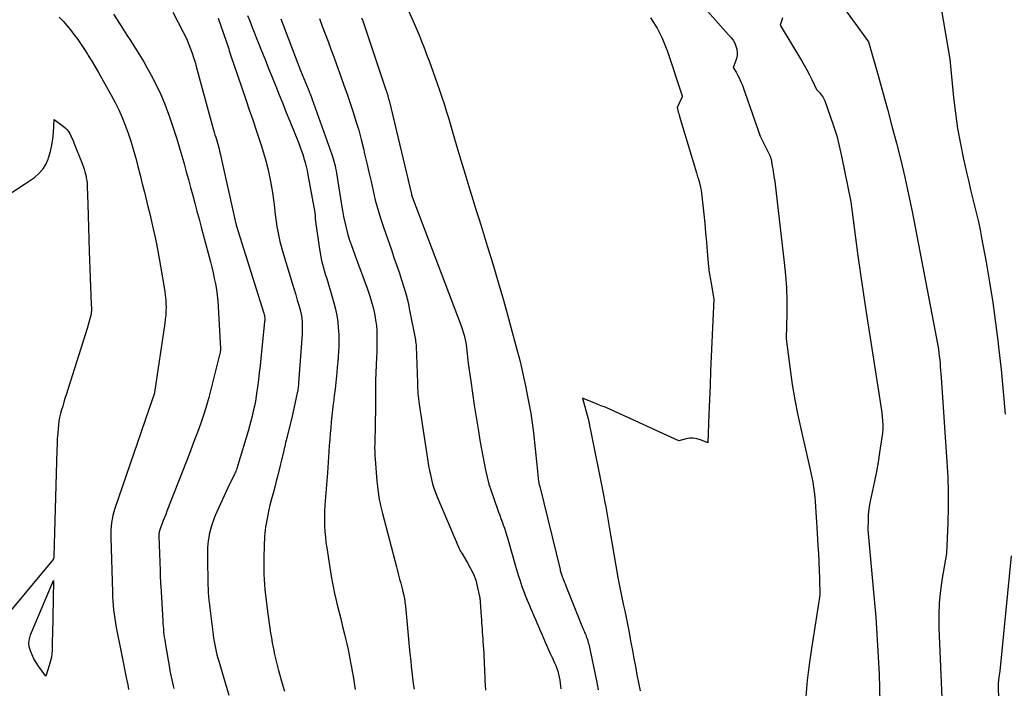
# Model space of a CAD drawing. Units: inches. Extents: x 2614773 to 2617493, y 1499153 to 1502033.
# Drawn here: x 2615135 to 2615232, y 1499641 to 1499707 of the extents above; entities that cross this region are included whole.
import ezdxf

# ---------------------------------------------------------------- set-up
doc = ezdxf.new("R2010")
doc.units = ezdxf.units.IN
doc.header["$MEASUREMENT"] = 0
doc.layers.add('Tile_2735_11_NW_contour_2ft', color=104, linetype='Continuous')

msp = doc.modelspace()

# ---------------------------------------------------------------- linework, layer by layer
at = {"layer": 'Tile_2735_11_NW_contour_2ft'}
for points in [[(2615200.031, 1499710.406, 8048), (2615204.921, 1499704.865, 8048), (2615205.111, 1499704.61, 8048), (2615205.271, 1499704.34, 8048), (2615205.386, 1499704.048, 8048), (2615205.47, 1499703.741, 8048), (2615205.475, 1499703.713, 8048), (2615205.505, 1499703.41, 8048), (2615205.502, 1499703.111, 8048), (2615205.448, 1499702.817, 8048), (2615205.36, 1499702.526, 8048), (2615205.13, 1499701.95, 8048), (2615205.407, 1499701.475, 8048), (2615205.536, 1499701.244, 8048), (2615205.66, 1499701.009, 8048), (2615205.775, 1499700.77, 8048), (2615205.884, 1499700.529, 8048), (2615205.985, 1499700.284, 8048), (2615206.083, 1499700.037, 8048), (2615206.176, 1499699.788, 8048), (2615206.265, 1499699.538, 8048), (2615207.75, 1499695.23, 8048), (2615208.675, 1499693.389, 8048), (2615208.7, 1499693.338, 8048), (2615208.723, 1499693.287, 8048), (2615208.745, 1499693.236, 8048), (2615208.767, 1499693.184, 8048), (2615208.786, 1499693.132, 8048), (2615208.803, 1499693.078, 8048), (2615208.816, 1499693.024, 8048), (2615208.828, 1499692.97, 8048), (2615208.952, 1499692.278, 8048), (2615208.996, 1499692.03, 8048), (2615209.038, 1499691.783, 8048), (2615209.077, 1499691.535, 8048), (2615209.116, 1499691.287, 8048), (2615209.19, 1499690.79, 8048), (2615210.122, 1499682.846, 8048), (2615210.242, 1499681.606, 8048), (2615210.328, 1499680.364, 8048), (2615210.362, 1499679.12, 8048), (2615210.362, 1499677.874, 8048), (2615210.31, 1499675.38, 8048), (2615210.698, 1499672.38, 8048), (2615210.914, 1499670.883, 8048), (2615211.16, 1499669.393, 8048), (2615211.449, 1499667.91, 8048), (2615211.768, 1499666.432, 8048), (2615212.628, 1499662.717, 8048), (2615212.731, 1499662.252, 8048), (2615212.826, 1499661.786, 8048), (2615212.912, 1499661.317, 8048), (2615212.991, 1499660.847, 8048), (2615213.057, 1499660.376, 8048), (2615213.113, 1499659.903, 8048), (2615213.155, 1499659.429, 8048), (2615213.186, 1499658.954, 8048), (2615213.188, 1499658.905, 8048), (2615213.214, 1499658.405, 8048), (2615213.242, 1499657.905, 8048), (2615213.273, 1499657.405, 8048), (2615213.305, 1499656.905, 8048), (2615213.423, 1499655.147, 8048), (2615213.472, 1499654.333, 8048), (2615213.514, 1499653.519, 8048), (2615213.546, 1499652.705, 8048), (2615213.571, 1499651.89, 8048), (2615213.61, 1499650.26, 8048), (2615212.778, 1499645.039, 8048), (2615212.555, 1499643.481, 8048), (2615212.367, 1499641.919, 8048), (2615212.229, 1499640.352, 8048)], [(2615172.527, 1499709.303, 8052), (2615173.862, 1499706.246, 8052), (2615174.057, 1499705.796, 8052), (2615174.248, 1499705.344, 8052), (2615174.436, 1499704.891, 8052), (2615174.622, 1499704.436, 8052), (2615174.803, 1499703.98, 8052), (2615174.98, 1499703.522, 8052), (2615175.151, 1499703.062, 8052), (2615175.319, 1499702.601, 8052), (2615176.104, 1499700.396, 8052), (2615176.339, 1499699.725, 8052), (2615176.569, 1499699.052, 8052), (2615176.79, 1499698.376, 8052), (2615177.006, 1499697.699, 8052), (2615177.216, 1499697.019, 8052), (2615177.424, 1499696.339, 8052), (2615177.628, 1499695.658, 8052), (2615177.829, 1499694.975, 8052), (2615178.155, 1499693.858, 8052), (2615178.441, 1499692.886, 8052), (2615178.73, 1499691.915, 8052), (2615179.022, 1499690.945, 8052), (2615179.317, 1499689.976, 8052), (2615179.616, 1499689.008, 8052), (2615179.915, 1499688.041, 8052), (2615180.216, 1499687.074, 8052), (2615180.517, 1499686.107, 8052), (2615181.023, 1499684.492, 8052), (2615181.569, 1499682.716, 8052), (2615182.101, 1499680.935, 8052), (2615182.612, 1499679.148, 8052), (2615183.11, 1499677.357, 8052), (2615183.933, 1499674.331, 8052), (2615184.24, 1499673.144, 8052), (2615184.525, 1499671.952, 8052), (2615184.781, 1499670.754, 8052), (2615185.015, 1499669.551, 8052), (2615185.28, 1499668.097, 8052), (2615185.362, 1499667.617, 8052), (2615185.435, 1499667.136, 8052), (2615185.498, 1499666.653, 8052), (2615185.553, 1499666.169, 8052), (2615185.87, 1499663.04, 8052), (2615186.054, 1499661.387, 8052), (2615186.063, 1499661.319, 8052), (2615186.075, 1499661.252, 8052), (2615186.09, 1499661.185, 8052), (2615186.108, 1499661.119, 8052), (2615186.139, 1499661.013, 8052), (2615186.172, 1499660.908, 8052), (2615188.158, 1499652.77, 8052), (2615188.182, 1499652.674, 8052), (2615188.207, 1499652.579, 8052), (2615188.233, 1499652.484, 8052), (2615188.261, 1499652.389, 8052), (2615188.29, 1499652.295, 8052), (2615188.321, 1499652.202, 8052), (2615188.354, 1499652.109, 8052), (2615188.389, 1499652.017, 8052), (2615188.429, 1499651.913, 8052), (2615188.467, 1499651.818, 8052), (2615188.506, 1499651.723, 8052), (2615188.544, 1499651.627, 8052), (2615188.555, 1499651.601, 8052), (2615188.599, 1499651.493, 8052), (2615188.643, 1499651.385, 8052), (2615188.687, 1499651.276, 8052), (2615188.731, 1499651.168, 8052), (2615190.362, 1499647.097, 8052), (2615190.412, 1499646.977, 8052), (2615190.462, 1499646.856, 8052), (2615190.514, 1499646.737, 8052), (2615190.567, 1499646.617, 8052), (2615190.619, 1499646.498, 8052), (2615190.669, 1499646.378, 8052), (2615190.717, 1499646.256, 8052), (2615190.762, 1499646.134, 8052), (2615190.783, 1499646.074, 8052), (2615190.834, 1499645.92, 8052), (2615190.882, 1499645.766, 8052), (2615190.923, 1499645.609, 8052), (2615190.961, 1499645.452, 8052), (2615191.738, 1499641.873, 8052), (2615191.774, 1499641.696, 8052), (2615191.807, 1499641.518, 8052), (2615191.836, 1499641.34, 8052), (2615191.862, 1499641.161, 8052), (2615191.886, 1499640.981, 8052)], [(2615215.257, 1499708.82, 8044), (2615218.39, 1499704.47, 8044), (2615219.319, 1499701.163, 8044), (2615219.779, 1499699.509, 8044), (2615220.233, 1499697.853, 8044), (2615220.679, 1499696.195, 8044), (2615221.12, 1499694.535, 8044), (2615221.54, 1499692.869, 8044), (2615221.939, 1499691.198, 8044), (2615222.303, 1499689.52, 8044), (2615222.646, 1499687.838, 8044), (2615225.055, 1499675.391, 8044), (2615225.118, 1499675.047, 8044), (2615225.176, 1499674.703, 8044), (2615225.228, 1499674.357, 8044), (2615225.274, 1499674.011, 8044), (2615225.315, 1499673.664, 8044), (2615225.352, 1499673.316, 8044), (2615225.384, 1499672.968, 8044), (2615225.413, 1499672.619, 8044), (2615225.49, 1499671.57, 8044), (2615226.06, 1499663.325, 8044), (2615226.138, 1499661.832, 8044), (2615226.183, 1499660.339, 8044), (2615226.177, 1499658.844, 8044), (2615226.138, 1499657.35, 8044), (2615226.01, 1499654.36, 8044), (2615225.592, 1499651.944, 8044), (2615225.422, 1499650.734, 8044), (2615225.305, 1499649.52, 8044), (2615225.266, 1499648.301, 8044), (2615225.279, 1499647.079, 8044), (2615225.64, 1499638.68, 8044)], [(2615144.407, 1499707.16, 8066), (2615145.052, 1499706.151, 8066), (2615145.386, 1499705.63, 8066), (2615145.722, 1499705.11, 8066), (2615146.059, 1499704.591, 8066), (2615146.397, 1499704.072, 8066), (2615146.73, 1499703.551, 8066), (2615147.056, 1499703.025, 8066), (2615147.371, 1499702.493, 8066), (2615147.678, 1499701.955, 8066), (2615148.1, 1499701.197, 8066), (2615148.587, 1499700.265, 8066), (2615149.04, 1499699.319, 8066), (2615149.442, 1499698.35, 8066), (2615149.81, 1499697.366, 8066), (2615149.961, 1499696.927, 8066), (2615150.289, 1499695.943, 8066), (2615150.605, 1499694.956, 8066), (2615150.903, 1499693.963, 8066), (2615151.189, 1499692.967, 8066), (2615151.315, 1499692.514, 8066), (2615151.529, 1499691.741, 8066), (2615151.741, 1499690.968, 8066), (2615151.952, 1499690.194, 8066), (2615152.162, 1499689.42, 8066), (2615152.371, 1499688.645, 8066), (2615152.578, 1499687.871, 8066), (2615152.785, 1499687.096, 8066), (2615152.991, 1499686.321, 8066), (2615153.893, 1499682.926, 8066), (2615154.031, 1499682.383, 8066), (2615154.162, 1499681.839, 8066), (2615154.282, 1499681.292, 8066), (2615154.394, 1499680.744, 8066), (2615154.49, 1499680.192, 8066), (2615154.57, 1499679.64, 8066), (2615154.628, 1499679.083, 8066), (2615154.671, 1499678.526, 8066), (2615154.902, 1499674.382, 8066), (2615154.898, 1499674.305, 8066), (2615154.87, 1499674.08, 8066), (2615153.946, 1499670.396, 8066), (2615153.739, 1499669.619, 8066), (2615153.519, 1499668.846, 8066), (2615153.277, 1499668.08, 8066), (2615153.021, 1499667.317, 8066), (2615152.751, 1499666.56, 8066), (2615152.476, 1499665.804, 8066), (2615152.193, 1499665.051, 8066), (2615151.904, 1499664.3, 8066), (2615149.635, 1499658.48, 8066), (2615149.518, 1499658.179, 8066), (2615149.399, 1499657.878, 8066), (2615149.28, 1499657.578, 8066), (2615149.161, 1499657.277, 8066), (2615148.999, 1499656.873, 8066), (2615148.963, 1499656.774, 8066), (2615148.931, 1499656.674, 8066), (2615148.904, 1499656.572, 8066), (2615148.881, 1499656.469, 8066), (2615148.864, 1499656.365, 8066), (2615148.852, 1499656.261, 8066), (2615148.848, 1499656.156, 8066), (2615148.848, 1499656.051, 8066), (2615148.965, 1499652.656, 8066), (2615148.971, 1499652.47, 8066), (2615148.978, 1499652.283, 8066), (2615148.985, 1499652.097, 8066), (2615148.991, 1499651.91, 8066), (2615148.999, 1499651.724, 8066), (2615149.007, 1499651.537, 8066), (2615149.017, 1499651.351, 8066), (2615149.027, 1499651.164, 8066), (2615149.226, 1499647.767, 8066), (2615149.244, 1499647.497, 8066), (2615149.264, 1499647.226, 8066), (2615149.288, 1499646.956, 8066), (2615149.315, 1499646.686, 8066), (2615149.346, 1499646.416, 8066), (2615149.381, 1499646.147, 8066), (2615149.42, 1499645.878, 8066), (2615149.463, 1499645.61, 8066), (2615149.881, 1499643.156, 8066), (2615149.934, 1499642.861, 8066), (2615149.99, 1499642.568, 8066), (2615150.051, 1499642.275, 8066), (2615150.115, 1499641.983, 8066), (2615150.183, 1499641.692, 8066), (2615150.251, 1499641.401, 8066), (2615150.321, 1499641.11, 8066)], [(2615150.232, 1499707.364, 8064), (2615151.208, 1499705.471, 8064), (2615151.412, 1499705.058, 8064), (2615151.607, 1499704.64, 8064), (2615151.786, 1499704.216, 8064), (2615151.956, 1499703.787, 8064), (2615152.112, 1499703.353, 8064), (2615152.259, 1499702.916, 8064), (2615152.394, 1499702.476, 8064), (2615152.52, 1499702.032, 8064), (2615153.864, 1499697.019, 8064), (2615153.962, 1499696.663, 8064), (2615154.061, 1499696.308, 8064), (2615154.165, 1499695.954, 8064), (2615154.271, 1499695.601, 8064), (2615154.348, 1499695.35, 8064), (2615154.417, 1499695.123, 8064), (2615154.486, 1499694.895, 8064), (2615154.554, 1499694.668, 8064), (2615154.621, 1499694.44, 8064), (2615154.686, 1499694.211, 8064), (2615154.747, 1499693.982, 8064), (2615154.804, 1499693.751, 8064), (2615154.858, 1499693.52, 8064), (2615156.33, 1499686.94, 8064), (2615156.435, 1499686.508, 8064), (2615156.467, 1499686.391, 8064), (2615159.112, 1499677.987, 8064), (2615159.144, 1499677.874, 8064), (2615159.172, 1499677.76, 8064), (2615159.193, 1499677.644, 8064), (2615159.21, 1499677.527, 8064), (2615159.22, 1499677.41, 8064), (2615159.224, 1499677.292, 8064), (2615159.221, 1499677.175, 8064), (2615159.213, 1499677.058, 8064), (2615158.844, 1499673.435, 8064), (2615158.769, 1499672.736, 8064), (2615158.69, 1499672.038, 8064), (2615158.604, 1499671.341, 8064), (2615158.513, 1499670.645, 8064), (2615158.46, 1499670.249, 8064), (2615158.386, 1499669.752, 8064), (2615158.303, 1499669.257, 8064), (2615158.207, 1499668.764, 8064), (2615158.102, 1499668.272, 8064), (2615157.985, 1499667.783, 8064), (2615157.863, 1499667.296, 8064), (2615157.73, 1499666.811, 8064), (2615157.592, 1499666.329, 8064), (2615156.603, 1499663.009, 8064), (2615156.567, 1499662.892, 8064), (2615156.529, 1499662.774, 8064), (2615156.489, 1499662.657, 8064), (2615156.448, 1499662.54, 8064), (2615156.403, 1499662.425, 8064), (2615156.356, 1499662.311, 8064), (2615156.305, 1499662.199, 8064), (2615156.251, 1499662.088, 8064), (2615155.78, 1499661.15, 8064), (2615154.376, 1499658.055, 8064), (2615154.192, 1499657.607, 8064), (2615154.029, 1499657.152, 8064), (2615153.899, 1499656.687, 8064), (2615153.791, 1499656.214, 8064), (2615153.732, 1499655.906, 8064), (2615153.68, 1499655.581, 8064), (2615153.64, 1499655.256, 8064), (2615153.619, 1499654.928, 8064), (2615153.61, 1499654.6, 8064), (2615153.612, 1499654.271, 8064), (2615153.614, 1499653.941, 8064), (2615153.617, 1499653.612, 8064), (2615153.621, 1499653.282, 8064), (2615153.636, 1499652.041, 8064), (2615153.644, 1499651.658, 8064), (2615153.656, 1499651.275, 8064), (2615153.674, 1499650.893, 8064), (2615153.696, 1499650.511, 8064), (2615153.725, 1499650.129, 8064), (2615153.758, 1499649.748, 8064), (2615153.798, 1499649.367, 8064), (2615153.842, 1499648.986, 8064), (2615154.173, 1499646.372, 8064), (2615154.219, 1499646.045, 8064), (2615154.269, 1499645.72, 8064), (2615154.328, 1499645.395, 8064), (2615154.392, 1499645.072, 8064), (2615154.463, 1499644.75, 8064), (2615154.54, 1499644.429, 8064), (2615154.624, 1499644.11, 8064), (2615154.714, 1499643.793, 8064), (2615155.69, 1499640.483, 8064)], [(2615225.45, 1499707.926, 8042), (2615226.35, 1499702.77, 8042), (2615226.716, 1499699.009, 8042), (2615226.893, 1499697.485, 8042), (2615227.109, 1499695.967, 8042), (2615227.382, 1499694.458, 8042), (2615227.694, 1499692.955, 8042), (2615228.017, 1499691.532, 8042), (2615228.198, 1499690.746, 8042), (2615228.384, 1499689.962, 8042), (2615228.576, 1499689.18, 8042), (2615228.772, 1499688.398, 8042), (2615228.963, 1499687.615, 8042), (2615229.144, 1499686.83, 8042), (2615229.308, 1499686.041, 8042), (2615229.461, 1499685.25, 8042), (2615229.893, 1499682.889, 8042), (2615230.235, 1499680.913, 8042), (2615230.551, 1499678.933, 8042), (2615230.829, 1499676.947, 8042), (2615231.08, 1499674.957, 8042), (2615231.125, 1499674.567, 8042), (2615231.365, 1499672.378, 8042), (2615231.587, 1499670.188, 8042), (2615231.78, 1499667.995, 8042)], [(2615139.096, 1499706.879, 8068), (2615139.476, 1499706.472, 8068), (2615139.844, 1499706.056, 8068), (2615140.195, 1499705.625, 8068), (2615140.534, 1499705.184, 8068), (2615140.56, 1499705.15, 8068), (2615140.898, 1499704.681, 8068), (2615141.229, 1499704.207, 8068), (2615141.548, 1499703.725, 8068), (2615141.861, 1499703.239, 8068), (2615141.937, 1499703.117, 8068), (2615142.277, 1499702.563, 8068), (2615142.612, 1499702.006, 8068), (2615142.939, 1499701.444, 8068), (2615143.26, 1499700.878, 8068), (2615144.173, 1499699.24, 8068), (2615144.555, 1499698.518, 8068), (2615144.916, 1499697.786, 8068), (2615145.246, 1499697.04, 8068), (2615145.554, 1499696.284, 8068), (2615145.834, 1499695.516, 8068), (2615146.097, 1499694.743, 8068), (2615146.333, 1499693.962, 8068), (2615146.554, 1499693.175, 8068), (2615146.578, 1499693.081, 8068), (2615146.796, 1499692.242, 8068), (2615147.011, 1499691.403, 8068), (2615147.222, 1499690.563, 8068), (2615147.431, 1499689.722, 8068), (2615147.774, 1499688.328, 8068), (2615147.949, 1499687.602, 8068), (2615148.121, 1499686.876, 8068), (2615148.286, 1499686.148, 8068), (2615148.449, 1499685.42, 8068), (2615148.603, 1499684.69, 8068), (2615148.749, 1499683.959, 8068), (2615148.884, 1499683.225, 8068), (2615149.013, 1499682.49, 8068), (2615149.427, 1499680.005, 8068), (2615149.481, 1499679.621, 8068), (2615149.521, 1499679.235, 8068), (2615149.543, 1499678.849, 8068), (2615149.551, 1499678.461, 8068), (2615149.541, 1499678.073, 8068), (2615149.519, 1499677.686, 8068), (2615149.481, 1499677.3, 8068), (2615149.432, 1499676.915, 8068), (2615148.417, 1499670.102, 8068), (2615148.415, 1499670.085, 8068), (2615148.412, 1499670.068, 8068), (2615148.408, 1499670.051, 8068), (2615148.404, 1499670.034, 8068), (2615148.378, 1499669.933, 8068), (2615148.355, 1499669.856, 8068), (2615148.23, 1499669.51, 8068), (2615144.536, 1499658.762, 8068), (2615144.429, 1499658.418, 8068), (2615144.336, 1499658.07, 8068), (2615144.264, 1499657.717, 8068), (2615144.206, 1499657.361, 8068), (2615144.167, 1499657.003, 8068), (2615144.141, 1499656.643, 8068), (2615144.131, 1499656.283, 8068), (2615144.133, 1499655.922, 8068), (2615144.293, 1499650.563, 8068), (2615144.312, 1499650.128, 8068), (2615144.337, 1499649.693, 8068), (2615144.373, 1499649.259, 8068), (2615144.416, 1499648.826, 8068), (2615144.469, 1499648.394, 8068), (2615144.53, 1499647.962, 8068), (2615144.602, 1499647.533, 8068), (2615144.681, 1499647.105, 8068), (2615145.289, 1499644.036, 8068), (2615145.388, 1499643.534, 8068), (2615145.487, 1499643.032, 8068), (2615145.586, 1499642.531, 8068), (2615145.684, 1499642.029, 8068), (2615145.707, 1499641.914, 8068), (2615145.795, 1499641.47, 8068), (2615145.883, 1499641.025, 8068)], [(2615154.67, 1499706.77, 8062), (2615155.69, 1499703.766, 8062), (2615155.754, 1499703.574, 8062), (2615155.819, 1499703.382, 8062), (2615155.883, 1499703.19, 8062), (2615155.946, 1499702.998, 8062), (2615156.01, 1499702.806, 8062), (2615156.074, 1499702.614, 8062), (2615156.138, 1499702.422, 8062), (2615156.203, 1499702.23, 8062), (2615157.37, 1499698.803, 8062), (2615157.707, 1499697.808, 8062), (2615158.041, 1499696.814, 8062), (2615158.372, 1499695.817, 8062), (2615158.7, 1499694.82, 8062), (2615158.858, 1499694.337, 8062), (2615159.094, 1499693.578, 8062), (2615159.314, 1499692.815, 8062), (2615159.51, 1499692.045, 8062), (2615159.69, 1499691.271, 8062), (2615159.721, 1499691.127, 8062), (2615159.862, 1499690.42, 8062), (2615159.988, 1499689.71, 8062), (2615160.09, 1499688.997, 8062), (2615160.176, 1499688.282, 8062), (2615160.224, 1499687.825, 8062), (2615160.28, 1499687.336, 8062), (2615160.342, 1499686.849, 8062), (2615160.415, 1499686.363, 8062), (2615160.495, 1499685.877, 8062), (2615160.588, 1499685.395, 8062), (2615160.693, 1499684.916, 8062), (2615160.817, 1499684.44, 8062), (2615160.952, 1499683.968, 8062), (2615161.948, 1499680.717, 8062), (2615162.104, 1499680.203, 8062), (2615162.257, 1499679.688, 8062), (2615162.406, 1499679.173, 8062), (2615162.553, 1499678.656, 8062), (2615162.681, 1499678.199, 8062), (2615162.753, 1499677.909, 8062), (2615162.812, 1499677.618, 8062), (2615162.854, 1499677.322, 8062), (2615162.883, 1499677.025, 8062), (2615162.896, 1499676.727, 8062), (2615162.902, 1499676.428, 8062), (2615162.895, 1499676.13, 8062), (2615162.88, 1499675.831, 8062), (2615162.542, 1499671.074, 8062), (2615162.532, 1499670.948, 8062), (2615162.52, 1499670.821, 8062), (2615162.505, 1499670.695, 8062), (2615162.489, 1499670.569, 8062), (2615162.47, 1499670.444, 8062), (2615162.45, 1499670.319, 8062), (2615162.426, 1499670.194, 8062), (2615162.401, 1499670.07, 8062), (2615161.88, 1499667.65, 8062), (2615161.455, 1499665.974, 8062), (2615161.407, 1499665.783, 8062), (2615161.36, 1499665.592, 8062), (2615161.315, 1499665.4, 8062), (2615161.27, 1499665.209, 8062), (2615161.226, 1499665.017, 8062), (2615161.182, 1499664.826, 8062), (2615161.136, 1499664.634, 8062), (2615161.09, 1499664.443, 8062), (2615160.473, 1499661.901, 8062), (2615160.355, 1499661.43, 8062), (2615160.233, 1499660.96, 8062), (2615160.104, 1499660.492, 8062), (2615159.971, 1499660.024, 8062), (2615159.842, 1499659.556, 8062), (2615159.723, 1499659.086, 8062), (2615159.617, 1499658.612, 8062), (2615159.522, 1499658.136, 8062), (2615159.36, 1499657.261, 8062), (2615159.309, 1499656.949, 8062), (2615159.266, 1499656.636, 8062), (2615159.234, 1499656.322, 8062), (2615159.21, 1499656.007, 8062), (2615159.194, 1499655.691, 8062), (2615159.18, 1499655.375, 8062), (2615159.168, 1499655.059, 8062), (2615159.158, 1499654.743, 8062), (2615159.147, 1499654.345, 8062), (2615159.137, 1499653.838, 8062), (2615159.132, 1499653.331, 8062), (2615159.135, 1499652.823, 8062), (2615159.144, 1499652.316, 8062), (2615159.163, 1499651.809, 8062), (2615159.192, 1499651.303, 8062), (2615159.236, 1499650.798, 8062), (2615159.289, 1499650.294, 8062), (2615159.455, 1499648.928, 8062), (2615159.515, 1499648.451, 8062), (2615159.579, 1499647.974, 8062), (2615159.649, 1499647.498, 8062), (2615159.722, 1499647.022, 8062), (2615159.8, 1499646.548, 8062), (2615159.88, 1499646.073, 8062), (2615159.965, 1499645.6, 8062), (2615160.052, 1499645.127, 8062), (2615160.077, 1499644.998, 8062), (2615160.186, 1499644.462, 8062), (2615160.305, 1499643.929, 8062), (2615160.438, 1499643.399, 8062), (2615160.581, 1499642.872, 8062), (2615161.007, 1499641.385, 8062), (2615161.158, 1499640.87, 8062)], [(2615157.545, 1499707.047, 8060), (2615157.754, 1499706.504, 8060), (2615157.964, 1499705.962, 8060), (2615158.176, 1499705.42, 8060), (2615158.39, 1499704.879, 8060), (2615158.605, 1499704.338, 8060), (2615158.91, 1499703.578, 8060), (2615159.255, 1499702.716, 8060), (2615159.601, 1499701.853, 8060), (2615159.948, 1499700.992, 8060), (2615160.295, 1499700.13, 8060), (2615160.643, 1499699.268, 8060), (2615160.99, 1499698.407, 8060), (2615161.338, 1499697.545, 8060), (2615161.685, 1499696.684, 8060), (2615162.463, 1499694.759, 8060), (2615162.622, 1499694.349, 8060), (2615162.774, 1499693.935, 8060), (2615162.915, 1499693.517, 8060), (2615163.049, 1499693.097, 8060), (2615163.065, 1499693.042, 8060), (2615163.178, 1499692.646, 8060), (2615163.281, 1499692.247, 8060), (2615163.371, 1499691.845, 8060), (2615163.451, 1499691.441, 8060), (2615164.12, 1499687.74, 8060), (2615164.148, 1499687.387, 8060), (2615164.154, 1499687.316, 8060), (2615164.161, 1499687.246, 8060), (2615164.169, 1499687.175, 8060), (2615164.178, 1499687.105, 8060), (2615164.586, 1499684.148, 8060), (2615164.643, 1499683.781, 8060), (2615164.711, 1499683.417, 8060), (2615164.793, 1499683.055, 8060), (2615164.886, 1499682.695, 8060), (2615164.985, 1499682.337, 8060), (2615165.087, 1499681.979, 8060), (2615165.19, 1499681.622, 8060), (2615165.294, 1499681.266, 8060), (2615165.994, 1499678.885, 8060), (2615166.151, 1499678.279, 8060), (2615166.28, 1499677.668, 8060), (2615166.369, 1499677.051, 8060), (2615166.431, 1499676.428, 8060), (2615166.445, 1499676.209, 8060), (2615166.469, 1499675.692, 8060), (2615166.479, 1499675.175, 8060), (2615166.469, 1499674.659, 8060), (2615166.445, 1499674.142, 8060), (2615166.409, 1499673.625, 8060), (2615166.37, 1499673.109, 8060), (2615166.328, 1499672.593, 8060), (2615166.282, 1499672.077, 8060), (2615166.252, 1499671.748, 8060), (2615166.188, 1499671.095, 8060), (2615166.119, 1499670.444, 8060), (2615166.041, 1499669.793, 8060), (2615165.959, 1499669.143, 8060), (2615165.941, 1499669.009, 8060), (2615165.868, 1499668.426, 8060), (2615165.799, 1499667.841, 8060), (2615165.739, 1499667.256, 8060), (2615165.683, 1499666.671, 8060), (2615165.634, 1499666.084, 8060), (2615165.587, 1499665.498, 8060), (2615165.544, 1499664.911, 8060), (2615165.504, 1499664.324, 8060), (2615165.37, 1499662.253, 8060), (2615165.342, 1499661.858, 8060), (2615165.31, 1499661.462, 8060), (2615165.275, 1499661.067, 8060), (2615165.236, 1499660.672, 8060), (2615165.197, 1499660.278, 8060), (2615165.161, 1499659.883, 8060), (2615165.13, 1499659.487, 8060), (2615165.102, 1499659.091, 8060), (2615165.097, 1499658.999, 8060), (2615165.076, 1499658.557, 8060), (2615165.064, 1499658.115, 8060), (2615165.067, 1499657.673, 8060), (2615165.08, 1499657.23, 8060), (2615165.088, 1499657.036, 8060), (2615165.121, 1499656.497, 8060), (2615165.164, 1499655.959, 8060), (2615165.225, 1499655.423, 8060), (2615165.298, 1499654.889, 8060), (2615165.588, 1499652.969, 8060), (2615165.728, 1499652.124, 8060), (2615165.884, 1499651.282, 8060), (2615166.063, 1499650.445, 8060), (2615166.258, 1499649.611, 8060), (2615166.299, 1499649.444, 8060), (2615166.485, 1499648.696, 8060), (2615166.67, 1499647.947, 8060), (2615166.855, 1499647.198, 8060), (2615167.04, 1499646.449, 8060), (2615167.146, 1499646.019, 8060), (2615167.272, 1499645.484, 8060), (2615167.392, 1499644.948, 8060), (2615167.501, 1499644.41, 8060), (2615167.603, 1499643.87, 8060), (2615167.639, 1499643.67, 8060), (2615167.718, 1499643.229, 8060), (2615167.795, 1499642.788, 8060), (2615167.871, 1499642.346, 8060), (2615167.945, 1499641.905, 8060), (2615168.019, 1499641.463, 8060), (2615168.094, 1499641.022, 8060)], [(2615160.803, 1499706.71, 8058), (2615162.73, 1499701.67, 8058), (2615163.38, 1499700.085, 8058), (2615163.401, 1499700.033, 8058), (2615163.423, 1499699.981, 8058), (2615163.444, 1499699.929, 8058), (2615163.465, 1499699.876, 8058), (2615163.485, 1499699.824, 8058), (2615163.506, 1499699.771, 8058), (2615163.527, 1499699.719, 8058), (2615163.548, 1499699.666, 8058), (2615163.561, 1499699.633, 8058), (2615163.588, 1499699.564, 8058), (2615163.615, 1499699.495, 8058), (2615163.641, 1499699.426, 8058), (2615163.666, 1499699.356, 8058), (2615165.794, 1499693.441, 8058), (2615165.871, 1499693.218, 8058), (2615165.943, 1499692.993, 8058), (2615166.007, 1499692.765, 8058), (2615166.067, 1499692.537, 8058), (2615166.121, 1499692.306, 8058), (2615166.17, 1499692.075, 8058), (2615166.214, 1499691.843, 8058), (2615166.254, 1499691.61, 8058), (2615166.749, 1499688.491, 8058), (2615166.846, 1499687.927, 8058), (2615166.952, 1499687.364, 8058), (2615167.072, 1499686.805, 8058), (2615167.201, 1499686.247, 8058), (2615167.348, 1499685.694, 8058), (2615167.507, 1499685.145, 8058), (2615167.685, 1499684.602, 8058), (2615167.877, 1499684.063, 8058), (2615168.187, 1499683.238, 8058), (2615168.45, 1499682.535, 8058), (2615168.711, 1499681.831, 8058), (2615168.97, 1499681.127, 8058), (2615169.227, 1499680.422, 8058), (2615169.335, 1499680.126, 8058), (2615169.525, 1499679.565, 8058), (2615169.697, 1499678.999, 8058), (2615169.844, 1499678.425, 8058), (2615169.973, 1499677.847, 8058), (2615170.001, 1499677.705, 8058), (2615170.089, 1499677.193, 8058), (2615170.157, 1499676.678, 8058), (2615170.198, 1499676.161, 8058), (2615170.219, 1499675.641, 8058), (2615170.222, 1499675.12, 8058), (2615170.218, 1499674.599, 8058), (2615170.205, 1499674.078, 8058), (2615170.186, 1499673.557, 8058), (2615170.083, 1499671.288, 8058), (2615170.079, 1499671.166, 8058), (2615170.075, 1499671.044, 8058), (2615170.073, 1499670.923, 8058), (2615170.072, 1499670.801, 8058), (2615170.071, 1499670.679, 8058), (2615170.072, 1499670.557, 8058), (2615170.072, 1499670.435, 8058), (2615170.074, 1499670.313, 8058), (2615170.09, 1499669.04, 8058), (2615170.04, 1499666.596, 8058), (2615170.032, 1499666.219, 8058), (2615170.022, 1499665.842, 8058), (2615170.011, 1499665.465, 8058), (2615169.999, 1499665.087, 8058), (2615169.992, 1499664.71, 8058), (2615169.995, 1499664.334, 8058), (2615170.01, 1499663.957, 8058), (2615170.035, 1499663.581, 8058), (2615170.214, 1499661.432, 8058), (2615170.301, 1499660.632, 8058), (2615170.416, 1499659.836, 8058), (2615170.573, 1499659.047, 8058), (2615170.757, 1499658.263, 8058), (2615172.126, 1499653.037, 8058), (2615172.231, 1499652.636, 8058), (2615172.336, 1499652.234, 8058), (2615172.441, 1499651.833, 8058), (2615172.545, 1499651.431, 8058), (2615172.708, 1499650.804, 8058), (2615172.731, 1499650.716, 8058), (2615172.754, 1499650.627, 8058), (2615172.776, 1499650.539, 8058), (2615172.798, 1499650.45, 8058), (2615172.819, 1499650.361, 8058), (2615172.839, 1499650.271, 8058), (2615172.858, 1499650.182, 8058), (2615172.875, 1499650.092, 8058), (2615172.907, 1499649.916, 8058), (2615172.938, 1499649.738, 8058), (2615172.965, 1499649.559, 8058), (2615172.987, 1499649.38, 8058), (2615173.006, 1499649.2, 8058), (2615173.241, 1499646.673, 8058), (2615173.308, 1499645.96, 8058), (2615173.378, 1499645.248, 8058), (2615173.45, 1499644.536, 8058), (2615173.524, 1499643.824, 8058), (2615173.579, 1499643.302, 8058), (2615173.641, 1499642.741, 8058), (2615173.706, 1499642.18, 8058), (2615173.778, 1499641.619, 8058), (2615173.853, 1499641.059, 8058)], [(2615164.581, 1499706.761, 8056), (2615164.863, 1499706.007, 8056), (2615165.145, 1499705.253, 8056), (2615165.426, 1499704.499, 8056), (2615165.705, 1499703.744, 8056), (2615165.981, 1499702.989, 8056), (2615166.255, 1499702.232, 8056), (2615166.672, 1499701.077, 8056), (2615166.983, 1499700.203, 8056), (2615167.289, 1499699.327, 8056), (2615167.588, 1499698.45, 8056), (2615167.883, 1499697.57, 8056), (2615168.162, 1499696.686, 8056), (2615168.426, 1499695.798, 8056), (2615168.666, 1499694.903, 8056), (2615168.891, 1499694.004, 8056), (2615169.012, 1499693.491, 8056), (2615169.224, 1499692.587, 8056), (2615169.432, 1499691.683, 8056), (2615169.637, 1499690.777, 8056), (2615169.838, 1499689.87, 8056), (2615170.054, 1499688.968, 8056), (2615170.291, 1499688.072, 8056), (2615170.56, 1499687.185, 8056), (2615170.85, 1499686.304, 8056), (2615171.627, 1499684.084, 8056), (2615171.881, 1499683.354, 8056), (2615172.134, 1499682.624, 8056), (2615172.385, 1499681.892, 8056), (2615172.634, 1499681.161, 8056), (2615172.866, 1499680.424, 8056), (2615173.079, 1499679.683, 8056), (2615173.26, 1499678.933, 8056), (2615173.421, 1499678.178, 8056), (2615173.981, 1499675.261, 8056), (2615174.009, 1499675.097, 8056), (2615174.033, 1499674.932, 8056), (2615174.049, 1499674.766, 8056), (2615174.061, 1499674.6, 8056), (2615174.1, 1499673.82, 8056), (2615174.176, 1499671.052, 8056), (2615174.185, 1499670.79, 8056), (2615174.199, 1499670.528, 8056), (2615174.216, 1499670.266, 8056), (2615174.238, 1499670.005, 8056), (2615174.264, 1499669.744, 8056), (2615174.293, 1499669.483, 8056), (2615174.327, 1499669.223, 8056), (2615174.363, 1499668.963, 8056), (2615175.209, 1499663.381, 8056), (2615175.282, 1499662.936, 8056), (2615175.361, 1499662.491, 8056), (2615175.451, 1499662.049, 8056), (2615175.548, 1499661.608, 8056), (2615175.662, 1499661.172, 8056), (2615175.79, 1499660.741, 8056), (2615175.941, 1499660.317, 8056), (2615176.108, 1499659.898, 8056), (2615178.245, 1499654.911, 8056), (2615178.278, 1499654.837, 8056), (2615178.312, 1499654.765, 8056), (2615178.348, 1499654.693, 8056), (2615178.385, 1499654.622, 8056), (2615178.402, 1499654.592, 8056), (2615178.432, 1499654.537, 8056), (2615178.463, 1499654.482, 8056), (2615178.495, 1499654.427, 8056), (2615178.526, 1499654.373, 8056), (2615179.08, 1499653.44, 8056), (2615179.656, 1499652.383, 8056), (2615179.692, 1499652.313, 8056), (2615179.9, 1499651.72, 8056), (2615180.24, 1499650.28, 8056), (2615180.258, 1499650.2, 8056), (2615180.275, 1499650.119, 8056), (2615180.289, 1499650.038, 8056), (2615180.302, 1499649.956, 8056), (2615180.313, 1499649.875, 8056), (2615180.323, 1499649.792, 8056), (2615180.331, 1499649.71, 8056), (2615180.337, 1499649.628, 8056), (2615180.431, 1499648.177, 8056), (2615180.451, 1499647.869, 8056), (2615180.471, 1499647.561, 8056), (2615180.492, 1499647.253, 8056), (2615180.513, 1499646.945, 8056), (2615180.534, 1499646.637, 8056), (2615180.556, 1499646.329, 8056), (2615180.578, 1499646.022, 8056), (2615180.601, 1499645.714, 8056), (2615180.656, 1499644.987, 8056), (2615180.682, 1499644.608, 8056), (2615180.704, 1499644.23, 8056), (2615180.721, 1499643.851, 8056), (2615180.734, 1499643.472, 8056), (2615180.746, 1499643.092, 8056), (2615180.76, 1499642.713, 8056), (2615180.777, 1499642.335, 8056), (2615180.796, 1499641.956, 8056), (2615180.851, 1499640.948, 8056)], [(2615168.714, 1499706.812, 8054), (2615168.821, 1499706.515, 8054), (2615168.927, 1499706.218, 8054), (2615169.03, 1499705.92, 8054), (2615169.131, 1499705.622, 8054), (2615171.095, 1499699.767, 8054), (2615171.143, 1499699.619, 8054), (2615171.19, 1499699.472, 8054), (2615171.235, 1499699.323, 8054), (2615171.278, 1499699.174, 8054), (2615171.32, 1499699.025, 8054), (2615171.36, 1499698.875, 8054), (2615171.399, 1499698.725, 8054), (2615171.435, 1499698.574, 8054), (2615173.591, 1499689.537, 8054), (2615173.595, 1499689.512, 8054), (2615173.603, 1499689.492, 8054), (2615173.68, 1499689.27, 8054), (2615178.475, 1499676.63, 8054), (2615178.579, 1499676.337, 8054), (2615178.676, 1499676.041, 8054), (2615178.759, 1499675.742, 8054), (2615178.834, 1499675.44, 8054), (2615178.897, 1499675.136, 8054), (2615178.951, 1499674.83, 8054), (2615178.992, 1499674.522, 8054), (2615179.025, 1499674.212, 8054), (2615179.054, 1499673.898, 8054), (2615179.086, 1499673.587, 8054), (2615179.123, 1499673.277, 8054), (2615179.165, 1499672.967, 8054), (2615179.41, 1499671.226, 8054), (2615179.58, 1499670.047, 8054), (2615179.756, 1499668.868, 8054), (2615179.94, 1499667.69, 8054), (2615180.129, 1499666.514, 8054), (2615180.336, 1499665.251, 8054), (2615180.454, 1499664.561, 8054), (2615180.579, 1499663.874, 8054), (2615180.714, 1499663.187, 8054), (2615180.856, 1499662.502, 8054), (2615181.016, 1499661.822, 8054), (2615181.194, 1499661.147, 8054), (2615181.4, 1499660.48, 8054), (2615181.623, 1499659.818, 8054), (2615182.13, 1499658.411, 8054), (2615182.245, 1499658.094, 8054), (2615182.36, 1499657.778, 8054), (2615182.476, 1499657.462, 8054), (2615182.593, 1499657.146, 8054), (2615182.706, 1499656.829, 8054), (2615182.815, 1499656.511, 8054), (2615182.917, 1499656.19, 8054), (2615183.014, 1499655.867, 8054), (2615183.805, 1499653.119, 8054), (2615183.902, 1499652.783, 8054), (2615184.001, 1499652.448, 8054), (2615184.102, 1499652.114, 8054), (2615184.205, 1499651.78, 8054), (2615184.312, 1499651.448, 8054), (2615184.424, 1499651.117, 8054), (2615184.543, 1499650.789, 8054), (2615184.666, 1499650.461, 8054), (2615184.676, 1499650.437, 8054), (2615184.808, 1499650.099, 8054), (2615184.944, 1499649.763, 8054), (2615185.083, 1499649.428, 8054), (2615185.225, 1499649.094, 8054), (2615185.263, 1499649.008, 8054), (2615185.424, 1499648.632, 8054), (2615185.586, 1499648.255, 8054), (2615185.746, 1499647.878, 8054), (2615185.906, 1499647.501, 8054), (2615186.035, 1499647.194, 8054), (2615186.197, 1499646.814, 8054), (2615186.36, 1499646.434, 8054), (2615186.526, 1499646.055, 8054), (2615186.693, 1499645.677, 8054), (2615186.861, 1499645.299, 8054), (2615187.031, 1499644.922, 8054), (2615187.202, 1499644.546, 8054), (2615187.373, 1499644.17, 8054), (2615187.613, 1499643.646, 8054), (2615187.73, 1499643.373, 8054), (2615187.836, 1499643.096, 8054), (2615187.927, 1499642.814, 8054), (2615188.007, 1499642.529, 8054), (2615188.074, 1499642.24, 8054), (2615188.13, 1499641.949, 8054), (2615188.173, 1499641.655, 8054), (2615188.206, 1499641.36, 8054), (2615188.231, 1499641.086, 8054)], [(2615197.032, 1499706.797, 8050), (2615197.309, 1499706.36, 8050), (2615197.479, 1499706.092, 8050), (2615197.664, 1499705.786, 8050), (2615197.839, 1499705.475, 8050), (2615198.001, 1499705.157, 8050), (2615198.153, 1499704.833, 8050), (2615198.293, 1499704.505, 8050), (2615198.428, 1499704.173, 8050), (2615198.552, 1499703.838, 8050), (2615198.67, 1499703.501, 8050), (2615200.118, 1499699.166, 8050), (2615200.112, 1499699.089, 8050), (2615199.63, 1499698.02, 8050), (2615199.704, 1499697.73, 8050), (2615199.742, 1499697.586, 8050), (2615199.781, 1499697.442, 8050), (2615199.821, 1499697.298, 8050), (2615199.864, 1499697.155, 8050), (2615201.526, 1499691.616, 8050), (2615201.564, 1499691.492, 8050), (2615201.602, 1499691.367, 8050), (2615201.64, 1499691.243, 8050), (2615201.678, 1499691.118, 8050), (2615201.755, 1499690.869, 8050), (2615201.79, 1499690.78, 8050), (2615201.912, 1499690.208, 8050), (2615201.969, 1499689.921, 8050), (2615202.019, 1499689.633, 8050), (2615202.06, 1499689.344, 8050), (2615202.095, 1499689.053, 8050), (2615202.243, 1499687.597, 8050), (2615202.334, 1499686.677, 8050), (2615202.422, 1499685.757, 8050), (2615202.504, 1499684.836, 8050), (2615202.584, 1499683.915, 8050), (2615202.707, 1499682.433, 8050), (2615202.724, 1499682.253, 8050), (2615202.743, 1499682.073, 8050), (2615202.766, 1499681.893, 8050), (2615202.792, 1499681.714, 8050), (2615202.821, 1499681.536, 8050), (2615202.851, 1499681.357, 8050), (2615202.882, 1499681.179, 8050), (2615202.914, 1499681.001, 8050), (2615203.24, 1499679.26, 8050), (2615202.976, 1499673.639, 8050), (2615202.912, 1499672.227, 8050), (2615202.851, 1499670.816, 8050), (2615202.795, 1499669.405, 8050), (2615202.742, 1499667.993, 8050), (2615202.64, 1499665.17, 8050), (2615201.902, 1499665.478, 8050), (2615201.556, 1499665.583, 8050), (2615201.207, 1499665.641, 8050), (2615200.854, 1499665.628, 8050), (2615200.498, 1499665.568, 8050), (2615199.78, 1499665.37, 8050), (2615192.809, 1499668.568, 8050), (2615192.656, 1499668.636, 8050), (2615192.501, 1499668.7, 8050), (2615192.344, 1499668.76, 8050), (2615192.186, 1499668.817, 8050), (2615192.027, 1499668.873, 8050), (2615191.87, 1499668.932, 8050), (2615191.714, 1499668.995, 8050), (2615191.558, 1499669.059, 8050), (2615190.37, 1499669.57, 8050), (2615190.919, 1499667.532, 8050), (2615190.933, 1499667.475, 8050), (2615190.947, 1499667.418, 8050), (2615190.959, 1499667.361, 8050), (2615190.97, 1499667.303, 8050), (2615190.981, 1499667.245, 8050), (2615190.991, 1499667.187, 8050), (2615191, 1499667.129, 8050), (2615191.01, 1499667.072, 8050), (2615191.015, 1499667.045, 8050), (2615191.026, 1499666.974, 8050), (2615191.039, 1499666.903, 8050), (2615191.052, 1499666.832, 8050), (2615191.066, 1499666.762, 8050), (2615192.407, 1499660.083, 8050), (2615192.521, 1499659.501, 8050), (2615192.631, 1499658.918, 8050), (2615192.735, 1499658.334, 8050), (2615192.835, 1499657.749, 8050), (2615192.933, 1499657.165, 8050), (2615193.033, 1499656.58, 8050), (2615193.132, 1499655.995, 8050), (2615193.233, 1499655.41, 8050), (2615193.825, 1499651.991, 8050), (2615193.944, 1499651.336, 8050), (2615194.069, 1499650.684, 8050), (2615194.204, 1499650.033, 8050), (2615194.347, 1499649.383, 8050), (2615194.49, 1499648.734, 8050), (2615194.629, 1499648.084, 8050), (2615194.761, 1499647.432, 8050), (2615194.888, 1499646.779, 8050), (2615195.103, 1499645.638, 8050), (2615195.252, 1499644.847, 8050), (2615195.399, 1499644.056, 8050), (2615195.545, 1499643.264, 8050), (2615195.689, 1499642.472, 8050), (2615195.838, 1499641.681, 8050), (2615195.995, 1499640.892, 8050)], [(2615209.959, 1499706.802, 8046), (2615209.889, 1499706.573, 8046), (2615209.71, 1499706.09, 8046), (2615211.81, 1499702.627, 8046), (2615212.078, 1499702.169, 8046), (2615212.337, 1499701.706, 8046), (2615212.581, 1499701.235, 8046), (2615212.815, 1499700.76, 8046), (2615213.27, 1499699.8, 8046), (2615213.603, 1499699.458, 8046), (2615213.756, 1499699.28, 8046), (2615213.892, 1499699.09, 8046), (2615214.004, 1499698.885, 8046), (2615214.098, 1499698.669, 8046), (2615214.636, 1499697.193, 8046), (2615214.965, 1499696.225, 8046), (2615215.264, 1499695.248, 8046), (2615215.52, 1499694.26, 8046), (2615215.747, 1499693.263, 8046), (2615216.66, 1499688.8, 8046), (2615217.111, 1499685.259, 8046), (2615217.344, 1499683.489, 8046), (2615217.588, 1499681.721, 8046), (2615217.848, 1499679.955, 8046), (2615218.118, 1499678.191, 8046), (2615219.7, 1499668.17, 8046), (2615219.76, 1499667.351, 8046), (2615219.776, 1499666.942, 8046), (2615219.774, 1499666.534, 8046), (2615219.744, 1499666.126, 8046), (2615219.696, 1499665.72, 8046), (2615219.469, 1499664.232, 8046), (2615219.318, 1499663.299, 8046), (2615219.152, 1499662.368, 8046), (2615218.967, 1499661.44, 8046), (2615218.769, 1499660.516, 8046), (2615218.572, 1499659.641, 8046), (2615218.477, 1499659.154, 8046), (2615218.402, 1499658.664, 8046), (2615218.357, 1499658.171, 8046), (2615218.331, 1499657.675, 8046), (2615218.31, 1499656.68, 8046), (2615218.851, 1499650.912, 8046), (2615219.083, 1499648.123, 8046), (2615219.276, 1499645.331, 8046), (2615219.41, 1499642.536, 8046), (2615219.504, 1499639.739, 8046)], [(2615131.673, 1499687.896, 8070), (2615135.7, 1499690.51, 8070), (2615136.658, 1499691.19, 8070), (2615137.091, 1499691.564, 8070), (2615137.468, 1499691.981, 8070), (2615137.76, 1499692.46, 8070), (2615137.995, 1499692.982, 8070), (2615138.037, 1499693.103, 8070), (2615138.218, 1499693.714, 8070), (2615138.365, 1499694.331, 8070), (2615138.462, 1499694.958, 8070), (2615138.525, 1499695.592, 8070), (2615138.6, 1499696.87, 8070), (2615139.485, 1499696.202, 8070), (2615139.67, 1499696.042, 8070), (2615139.839, 1499695.869, 8070), (2615139.985, 1499695.677, 8070), (2615140.115, 1499695.47, 8070), (2615140.229, 1499695.251, 8070), (2615140.337, 1499695.03, 8070), (2615140.438, 1499694.805, 8070), (2615140.532, 1499694.577, 8070), (2615141.333, 1499692.554, 8070), (2615141.434, 1499692.28, 8070), (2615141.527, 1499692.004, 8070), (2615141.608, 1499691.725, 8070), (2615141.681, 1499691.443, 8070), (2615141.738, 1499691.157, 8070), (2615141.785, 1499690.87, 8070), (2615141.814, 1499690.581, 8070), (2615141.831, 1499690.291, 8070), (2615141.882, 1499688.57, 8070), (2615141.918, 1499687.417, 8070), (2615141.955, 1499686.266, 8070), (2615141.994, 1499685.113, 8070), (2615142.035, 1499683.961, 8070), (2615142.227, 1499678.734, 8070), (2615142.23, 1499678.625, 8070), (2615142.234, 1499678.516, 8070), (2615142.237, 1499678.406, 8070), (2615142.24, 1499678.297, 8070), (2615142.241, 1499678.258, 8070), (2615142.241, 1499678.168, 8070), (2615142.238, 1499678.079, 8070), (2615142.231, 1499677.99, 8070), (2615142.221, 1499677.901, 8070), (2615142.208, 1499677.812, 8070), (2615142.192, 1499677.724, 8070), (2615142.173, 1499677.636, 8070), (2615142.151, 1499677.549, 8070), (2615141.84, 1499676.37, 8070), (2615139.77, 1499669.891, 8070), (2615139.653, 1499669.524, 8070), (2615139.539, 1499669.157, 8070), (2615139.426, 1499668.789, 8070), (2615139.314, 1499668.421, 8070), (2615139.214, 1499668.05, 8070), (2615139.129, 1499667.676, 8070), (2615139.065, 1499667.298, 8070), (2615139.016, 1499666.917, 8070), (2615138.986, 1499666.626, 8070), (2615138.939, 1499666.098, 8070), (2615138.899, 1499665.568, 8070), (2615138.871, 1499665.039, 8070), (2615138.85, 1499664.508, 8070), (2615138.56, 1499654.078, 8070), (2615138.56, 1499654.058, 8070), (2615138.559, 1499654.039, 8070), (2615138.557, 1499654.019, 8070), (2615138.555, 1499653.999, 8070), (2615138.546, 1499653.916, 8070), (2615138.544, 1499653.899, 8070), (2615138.54, 1499653.882, 8070), (2615138.536, 1499653.866, 8070), (2615138.53, 1499653.85, 8070), (2615138.503, 1499653.788, 8070), (2615138.496, 1499653.772, 8070), (2615133.337, 1499647.547, 8070)], [(2615232.34, 1499654.11, 8042), (2615231.23, 1499642.82, 8042), (2615231.144, 1499642.23, 8042), (2615231.11, 1499641.936, 8042), (2615231.087, 1499641.64, 8042), (2615231.082, 1499641.343, 8042), (2615231.088, 1499641.046, 8042), (2615231.159, 1499639.596, 8042), (2615231.214, 1499638.574, 8042), (2615231.273, 1499637.553, 8042), (2615231.341, 1499636.531, 8042), (2615231.414, 1499635.51, 8042), (2615231.59, 1499633.171, 8042), (2615231.708, 1499631.588, 8042)]]:
    msp.add_polyline3d(points, dxfattribs=at)
msp.add_polyline3d([(2615137.78, 1499642.34, 8070), (2615137.062, 1499643.327, 8070), (2615136.826, 1499643.68, 8070), (2615136.61, 1499644.043, 8070), (2615136.423, 1499644.423, 8070), (2615136.257, 1499644.813, 8070), (2615136.157, 1499645.21, 8070), (2615136.118, 1499645.607, 8070), (2615136.17, 1499646.002, 8070), (2615136.284, 1499646.396, 8070), (2615138.51, 1499651.69, 8070), (2615138.419, 1499646.332, 8070), (2615138.412, 1499645.972, 8070), (2615138.405, 1499645.611, 8070), (2615138.397, 1499645.251, 8070), (2615138.388, 1499644.891, 8070), (2615138.363, 1499644.533, 8070), (2615138.318, 1499644.178, 8070), (2615138.243, 1499643.829, 8070), (2615138.148, 1499643.483, 8070)], close=True, dxfattribs=at)

doc.saveas('drawing.dxf')
